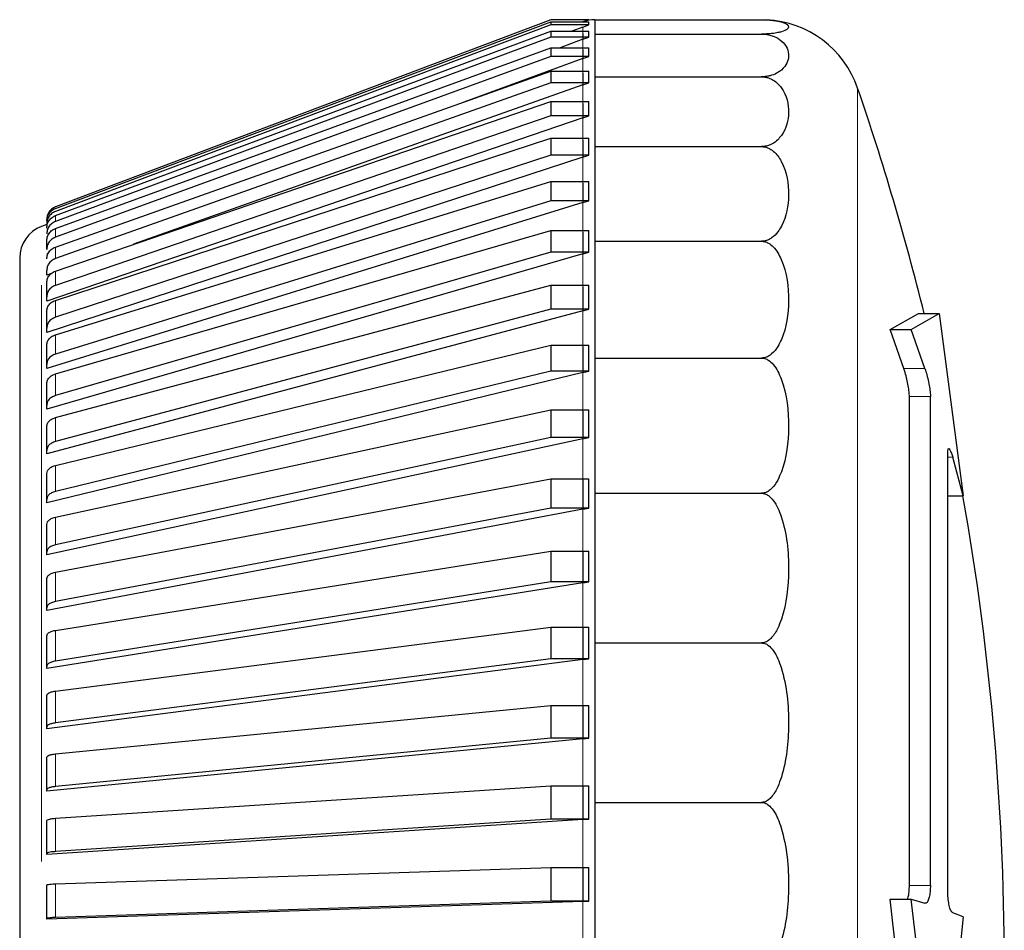
# Model space of a CAD drawing. Units: millimetres. Extents: x 78 to 369, y 26 to 279.
# Drawn here: x 295 to 296, y 168 to 169 of the extents above; entities that cross this region are included whole.
import ezdxf

# ---------------------------------------------------------------- set-up
doc = ezdxf.new("R2010")
doc.units = ezdxf.units.MM

msp = doc.modelspace()

# ---------------------------------------------------------------- linework, layer by layer
at = {"color": 7, "linetype": 'Continuous', "lineweight": 25}
for p, q in [((295.79173, 168.66169), (295.42575, 168.52341)), ((295.79173, 168.66158), (295.42575, 168.52327)), ((295.42575, 168.52222), (295.79173, 168.66001)), ((295.79173, 168.65783), (295.42575, 168.52004)), ((295.81972, 168.66169), (295.79173, 168.66169)), ((295.79173, 168.66169), (295.79173, 168.66158)), ((295.81972, 168.66158), (295.79173, 168.66158)), ((295.79173, 168.66001), (295.79173, 168.65783)), ((295.79173, 168.66001), (295.81972, 168.66001)), ((295.81972, 168.65783), (295.79173, 168.65783)), ((295.81545, 168.66008), (295.81545, 168.65997)), ((295.81545, 168.65622), (295.81972, 168.65783)), ((295.81556, 168.66001), (295.81972, 168.66158)), ((295.81972, 168.66158), (295.81972, 168.66169)), ((295.81972, 168.65783), (295.81972, 168.66001)), ((295.82429, 168.66169), (295.82429, 168.65106)), ((295.82429, 168.66169), (295.9475, 168.66169)), ((295.42575, 168.51691), (295.79173, 168.65312)), ((295.79173, 168.65312), (295.79173, 168.64878)), ((295.79173, 168.65312), (295.81972, 168.65312)), ((295.81545, 168.65622), (295.80721, 168.65312)), ((295.81545, 168.65153), (295.81545, 168.64719)), ((295.81972, 168.64878), (295.81972, 168.65312)), ((295.82429, 168.65106), (295.82429, 168.61948)), ((295.82429, 168.65106), (295.9475, 168.65106)), ((295.79173, 168.64878), (295.42575, 168.51257)), ((295.81972, 168.64878), (295.79173, 168.64878)), ((295.81545, 168.64719), (295.79874, 168.64097)), ((295.81545, 168.64719), (295.81972, 168.64878)), ((295.42575, 168.50737), (295.79173, 168.64097)), ((295.79173, 168.64097), (295.79173, 168.6345)), ((295.79173, 168.64097), (295.81972, 168.64097)), ((295.81545, 168.63941), (295.81545, 168.63294)), ((295.81972, 168.6345), (295.81972, 168.64097)), ((295.79173, 168.6345), (295.42575, 168.5009)), ((295.81545, 168.63294), (295.72753, 168.60085)), ((295.81972, 168.6345), (295.79173, 168.6345)), ((295.81545, 168.63294), (295.81972, 168.6345)), ((295.42575, 168.49368), (295.79173, 168.62365)), ((295.79173, 168.62365), (295.79173, 168.6151)), ((295.79173, 168.62365), (295.81972, 168.62365)), ((295.81545, 168.62213), (295.81545, 168.61358)), ((295.81972, 168.6151), (295.81972, 168.62365)), ((295.79173, 168.6151), (295.42575, 168.48513)), ((295.81545, 168.61358), (295.4835, 168.49571)), ((295.81972, 168.6151), (295.79173, 168.6151)), ((295.81545, 168.61358), (295.81972, 168.6151)), ((295.82429, 168.61948), (295.82429, 168.56791)), ((295.82429, 168.61948), (295.9475, 168.61948)), ((295.42575, 168.47594), (295.79173, 168.60129)), ((295.79173, 168.60129), (295.79173, 168.59072)), ((295.79173, 168.60129), (295.81972, 168.60129)), ((295.81545, 168.59983), (295.81545, 168.58926)), ((295.81972, 168.59072), (295.81972, 168.60129)), ((295.81545, 168.58926), (295.41929, 168.45359)), ((295.79173, 168.59072), (295.42575, 168.46537)), ((295.81972, 168.59072), (295.79173, 168.59072)), ((295.81545, 168.58926), (295.81972, 168.59072)), ((295.42575, 168.45428), (295.79173, 168.57406)), ((295.79173, 168.57406), (295.79173, 168.56156)), ((295.79173, 168.57406), (295.81972, 168.57406)), ((295.81545, 168.57267), (295.81545, 168.56017)), ((295.81972, 168.56156), (295.81972, 168.57406)), ((295.82429, 168.56791), (295.82429, 168.49792)), ((295.82429, 168.56791), (295.9475, 168.56791)), ((295.81545, 168.56017), (295.41929, 168.43053)), ((295.79173, 168.56156), (295.42575, 168.44178)), ((295.81972, 168.56156), (295.79173, 168.56156)), ((295.81545, 168.56017), (295.81972, 168.56156)), ((295.42575, 168.42888), (295.79173, 168.54218)), ((295.79173, 168.54218), (295.79173, 168.52784)), ((295.79173, 168.54218), (295.81972, 168.54218)), ((295.81545, 168.54085), (295.81545, 168.52652)), ((295.81972, 168.52784), (295.81972, 168.54218)), ((295.81545, 168.52652), (295.41929, 168.40389)), ((295.79173, 168.52784), (295.42575, 168.41454)), ((295.81972, 168.52784), (295.79173, 168.52784)), ((295.81545, 168.52652), (295.81972, 168.52784)), ((295.41929, 168.51425), (295.41929, 168.51405)), ((295.41929, 168.51042), (295.41545, 168.50897)), ((295.42575, 168.39992), (295.79173, 168.50587)), ((295.79173, 168.50587), (295.79173, 168.4898)), ((295.79173, 168.50587), (295.81972, 168.50587)), ((295.81545, 168.50464), (295.81545, 168.48857)), ((295.81972, 168.4898), (295.81972, 168.50587)), ((295.41929, 168.49186), (295.41929, 168.49833)), ((295.82429, 168.49792), (295.82429, 168.41164)), ((295.82429, 168.49792), (295.9475, 168.49792)), ((295.79173, 168.4898), (295.42575, 168.38385)), ((295.81972, 168.4898), (295.79173, 168.4898)), ((295.81545, 168.48857), (295.81972, 168.4898)), ((295.39929, 168.48558), (295.39929, 167.4378)), ((295.42027, 168.4887), (295.41929, 168.48835)), ((295.81545, 168.48857), (295.41929, 168.37389)), ((295.41929, 168.47291), (295.41929, 168.47633)), ((295.42275, 168.47414), (295.41929, 168.47291)), ((295.41929, 168.45689), (295.41929, 168.46745)), ((295.42575, 168.36762), (295.79173, 168.46543)), ((295.79173, 168.46543), (295.79173, 168.44775)), ((295.79173, 168.46543), (295.81972, 168.46543)), ((295.81545, 168.46429), (295.81545, 168.44661)), ((295.81972, 168.44775), (295.81972, 168.46543)), ((295.41929, 168.45359), (295.41929, 168.45689)), ((295.81545, 168.44661), (295.41929, 168.34076)), ((295.41929, 168.43368), (295.41929, 168.44618)), ((295.79173, 168.44775), (295.42575, 168.34995)), ((295.81972, 168.44775), (295.79173, 168.44775)), ((295.81545, 168.44661), (295.81972, 168.44775)), ((296.04235, 168.4327), (296.06328, 168.44465)), ((296.05801, 168.4327), (296.07877, 168.44465)), ((296.06328, 168.44465), (296.07877, 168.44465)), ((296.07877, 168.44465), (296.09646, 168.30983)), ((295.41929, 168.43053), (295.41929, 168.43368)), ((296.05257, 168.40386), (296.04235, 168.4327)), ((296.04235, 168.4327), (296.05801, 168.4327)), ((296.06814, 168.40386), (296.05801, 168.4327)), ((295.41929, 168.40687), (295.41929, 168.42121)), ((295.42575, 168.33224), (295.79173, 168.42115)), ((295.79173, 168.42115), (295.79173, 168.402)), ((295.79173, 168.42115), (295.81972, 168.42115)), ((295.81545, 168.42011), (295.81545, 168.40096)), ((295.81972, 168.402), (295.81972, 168.42115)), ((295.82429, 168.41164), (295.82429, 168.31169)), ((295.82429, 168.41164), (295.9475, 168.41164)), ((295.41929, 168.40389), (295.41929, 168.40687)), ((295.79173, 168.402), (295.42575, 168.31309)), ((295.81972, 168.402), (295.79173, 168.402)), ((295.81545, 168.40096), (295.81972, 168.402)), ((295.81545, 168.40096), (295.41929, 168.30474)), ((295.41929, 168.37668), (295.41929, 168.39275)), ((296.05665, 168.02196), (296.05665, 168.38322)), ((296.07219, 168.02196), (296.07219, 168.38322)), ((295.41929, 168.37389), (295.41929, 168.37668)), ((295.42575, 168.29404), (295.79173, 168.37337)), ((295.79173, 168.37337), (295.79173, 168.35289)), ((295.79173, 168.37337), (295.81972, 168.37337)), ((295.81972, 168.35289), (295.81972, 168.37337)), ((295.81545, 168.37245), (295.81545, 168.35197)), ((295.41929, 168.34333), (295.41929, 168.36101)), ((295.81545, 168.35197), (295.41929, 168.26611)), ((295.79173, 168.35289), (295.42575, 168.27356)), ((295.81972, 168.35289), (295.79173, 168.35289)), ((295.81545, 168.35197), (295.81972, 168.35289)), ((295.41929, 168.34076), (295.41929, 168.34333)), ((296.085, 168.0185), (296.085, 168.3417)), ((296.09646, 168.30983), (296.08864, 168.3383)), ((295.41929, 168.30708), (295.41929, 168.32623)), ((295.42575, 168.2533), (295.79173, 168.32246)), ((295.79173, 168.32246), (295.79173, 168.30081)), ((295.79173, 168.32246), (295.81972, 168.32246)), ((295.81972, 168.30081), (295.81972, 168.32246)), ((295.81545, 168.32165), (295.81545, 168.3)), ((295.82429, 168.31169), (295.82429, 168.20111)), ((295.82429, 168.31169), (295.9475, 168.31169)), ((296.085, 168.30983), (296.09646, 168.30983)), ((295.41929, 168.30474), (295.41929, 168.30708)), ((295.81545, 168.3), (295.41929, 168.22516)), ((295.79173, 168.30081), (295.42575, 168.23165)), ((295.81972, 168.30081), (295.79173, 168.30081)), ((295.81545, 168.3), (295.81972, 168.30081)), ((295.41929, 168.26819), (295.41929, 168.28867)), ((295.41929, 168.26611), (295.41929, 168.26819)), ((295.42575, 168.21035), (295.79173, 168.26881)), ((295.79173, 168.26881), (295.79173, 168.24615)), ((295.79173, 168.26881), (295.81972, 168.26881)), ((295.81545, 168.26812), (295.81545, 168.24547)), ((295.81972, 168.24615), (295.81972, 168.26881)), ((295.41929, 168.22698), (295.41929, 168.24863)), ((295.81545, 168.24547), (295.41929, 168.1822)), ((295.79173, 168.24615), (295.42575, 168.18769)), ((295.81972, 168.24615), (295.79173, 168.24615)), ((295.81545, 168.24547), (295.81972, 168.24615)), ((295.41929, 168.22516), (295.41929, 168.22698)), ((295.42575, 168.16551), (295.79173, 168.21281)), ((295.79173, 168.21281), (295.79173, 168.18932)), ((295.79173, 168.21281), (295.81972, 168.21281)), ((295.81972, 168.18932), (295.81972, 168.21281)), ((295.41929, 168.18374), (295.41929, 168.2064)), ((295.81545, 168.21226), (295.81545, 168.18877)), ((295.82429, 168.20111), (295.82429, 168.08325)), ((295.82429, 168.20111), (295.9475, 168.20111)), ((295.81545, 168.18877), (295.41929, 168.13757)), ((295.41929, 168.1822), (295.41929, 168.18374)), ((295.79173, 168.18932), (295.42575, 168.14202)), ((295.81972, 168.18932), (295.79173, 168.18932)), ((295.81545, 168.18877), (295.81972, 168.18932)), ((295.41929, 168.13882), (295.41929, 168.16231)), ((295.42575, 168.11911), (295.79173, 168.15491)), ((295.79173, 168.15491), (295.79173, 168.13076)), ((295.79173, 168.15491), (295.81972, 168.15491)), ((295.81545, 168.15449), (295.81545, 168.13034)), ((295.81972, 168.13076), (295.81972, 168.15491)), ((295.41929, 168.13757), (295.41929, 168.13882)), ((295.81545, 168.13034), (295.41929, 168.0916)), ((295.79173, 168.13076), (295.42575, 168.09496)), ((295.81972, 168.13076), (295.79173, 168.13076)), ((295.81545, 168.13034), (295.81972, 168.13076)), ((295.41929, 168.09254), (295.41929, 168.11669)), ((295.41929, 168.0916), (295.41929, 168.09254)), ((295.42575, 168.07152), (295.79173, 168.09554)), ((295.79173, 168.09554), (295.79173, 168.07092)), ((295.79173, 168.09554), (295.81972, 168.09554)), ((295.81545, 168.09526), (295.81545, 168.07064)), ((295.81972, 168.07092), (295.81972, 168.09554)), ((295.82429, 168.08325), (295.9475, 168.08325)), ((295.82429, 168.08325), (295.82429, 167.96169)), ((295.81545, 168.07064), (295.41929, 168.04464)), ((295.41929, 168.04527), (295.41929, 168.06989)), ((295.79173, 168.07092), (295.42575, 168.0469)), ((295.81972, 168.07092), (295.79173, 168.07092)), ((295.81545, 168.07064), (295.81972, 168.07092)), ((295.41929, 168.04464), (295.41929, 168.04527)), ((295.42575, 168.02309), (295.79173, 168.03514)), ((295.79173, 168.03514), (295.79173, 168.01024)), ((295.79173, 168.03514), (295.81972, 168.03514)), ((295.81545, 168.035), (295.81545, 168.0101)), ((295.81972, 168.01024), (295.81972, 168.03514)), ((295.41929, 167.99737), (295.41929, 168.02227)), ((295.81545, 168.0101), (295.41929, 167.99705)), ((295.79173, 168.01024), (295.42575, 167.99818)), ((295.81972, 168.01024), (295.79173, 168.01024)), ((295.81545, 168.0101), (295.81972, 168.01024)), ((296.06328, 167.83228), (296.04235, 168.01181)), ((296.04235, 168.01181), (296.05801, 168.01181)), ((296.07877, 167.83228), (296.05801, 168.01181)), ((296.05801, 168.01181), (296.06814, 168.00874)), ((296.09646, 167.99873), (296.08864, 168.00176)), ((295.41929, 167.99705), (295.41929, 167.99737)), ((296.09646, 167.99873), (296.07877, 167.83228))]:
    msp.add_line(p, q, dxfattribs=at)
at = {"color": 7, "linetype": 'Continuous', "lineweight": 18}
for p, q in [((295.81545, 168.65622), (295.81545, 168.65153)), ((295.81545, 168.64719), (295.81545, 168.63941)), ((295.81545, 168.63294), (295.81545, 168.62213)), ((295.81545, 168.61358), (295.81545, 168.59983)), ((296.01844, 168.61104), (296.01844, 167.31234)), ((295.81545, 168.58926), (295.81545, 168.57267)), ((295.81545, 168.56017), (295.81545, 168.54085)), ((295.81545, 168.52652), (295.81545, 168.50464)), ((295.42575, 168.52341), (295.42575, 168.52327)), ((295.42575, 168.51691), (295.42575, 168.51257)), ((295.41545, 168.50897), (295.41545, 168.50862)), ((295.42575, 168.50737), (295.42575, 168.5009)), ((295.42575, 168.49368), (295.42575, 168.48513)), ((295.81545, 168.48857), (295.81545, 168.46429)), ((295.42575, 168.47594), (295.42575, 168.46537)), ((295.41545, 168.46557), (295.41545, 168.03958)), ((295.42575, 168.45428), (295.42575, 168.44178)), ((295.81545, 168.44661), (295.81545, 168.42011)), ((295.42575, 168.42888), (295.42575, 168.41454)), ((296.05257, 168.40386), (296.06814, 168.40386)), ((295.42575, 168.39992), (295.42575, 168.38385)), ((295.81545, 168.40096), (295.81545, 168.37245)), ((296.07219, 168.38322), (296.05665, 168.38322)), ((295.42575, 168.36762), (295.42575, 168.34995)), ((295.81545, 168.35197), (295.81545, 168.32165)), ((296.08864, 168.3383), (296.085, 168.3383)), ((295.42575, 168.33224), (295.42575, 168.31309)), ((295.81545, 168.3), (295.81545, 168.26812)), ((295.42575, 168.29404), (295.42575, 168.27356)), ((295.42575, 168.2533), (295.42575, 168.23165)), ((295.81545, 168.24547), (295.81545, 168.21226)), ((295.42575, 168.21035), (295.42575, 168.18769)), ((295.81545, 168.18877), (295.81545, 168.15449)), ((295.42575, 168.16551), (295.42575, 168.14202)), ((295.81545, 168.13034), (295.81545, 168.09526)), ((295.42575, 168.11911), (295.42575, 168.09496)), ((295.42575, 168.07152), (295.42575, 168.0469)), ((295.81545, 168.07064), (295.81545, 168.035)), ((295.42575, 168.02309), (295.42575, 167.99818)), ((296.05665, 168.02196), (296.07219, 168.02196)), ((295.81545, 168.0101), (295.81545, 167.97419))]:
    msp.add_line(p, q, dxfattribs=at)
at = {"color": 7, "linetype": 'Continuous', "lineweight": 25, "flags": 128}
msp.add_lwpolyline([(295.42575, 168.52341), (295.42439, 168.52277), (295.42329, 168.52206)], dxfattribs=at)
at = {"color": 7, "linetype": 'Continuous', "lineweight": 25}
for centre, radius, start, end in [((295.82429, 168.63669), 0.025, 90, 110.69545), ((295.9475, 168.58669), 0.075, 18.94591, 87.30231), ((294.12679, 167.96169), 2, 13.97399, 18.94591), ((295.42429, 168.48558), 0.025, 110.69545, 180), ((294.12679, 167.96169), 2, 349.46108, 10.02453)]:
    msp.add_arc(centre, radius, start, end, dxfattribs=at)
for points, knots in [([(295.9475, 168.66169), (295.9483, 168.66168), (295.95012, 168.66167), (295.95319, 168.6615), (295.9581, 168.66099), (295.96581, 168.65923), (295.96854, 168.65635), (295.96574, 168.65364), (295.95943, 168.65207), (295.95622, 168.65154), (295.95255, 168.65121), (295.94993, 168.65108), (295.94813, 168.65106), (295.9475, 168.65106)], [0, 0, 0, 0, 0.017661, 0.040179, 0.078551, 0.185332, 0.510913, 0.810706, 0.869089, 0.934577, 0.960188, 0.986069, 1, 1, 1, 1]), ([(295.9475, 168.65106), (295.9483, 168.65103), (295.95012, 168.65098), (295.95319, 168.65048), (295.9581, 168.64897), (295.96581, 168.64376), (295.96854, 168.63519), (295.96574, 168.62714), (295.95943, 168.62248), (295.95622, 168.62092), (295.95255, 168.61994), (295.94993, 168.61953), (295.94813, 168.61949), (295.9475, 168.61948)], [0, 0, 0, 0, 0.0176614, 0.0401785, 0.0785507, 0.1853325, 0.5109133, 0.8107062, 0.8690885, 0.9345767, 0.960188, 0.986069, 1, 1, 1, 1]), ([(295.9475, 168.61948), (295.9483, 168.61944), (295.95012, 168.61935), (295.95319, 168.61853), (295.9581, 168.61607), (295.96581, 168.60756), (295.96854, 168.59357), (295.96574, 168.58042), (295.95943, 168.57282), (295.95622, 168.57027), (295.95255, 168.56866), (295.94993, 168.568), (295.94813, 168.56793), (295.9475, 168.56791)], [0, 0, 0, 0, 0.0176614, 0.0401785, 0.0785507, 0.1853325, 0.5109133, 0.8107062, 0.8690885, 0.9345767, 0.960188, 0.986069, 1, 1, 1, 1]), ([(295.9475, 168.56791), (295.9483, 168.56786), (295.95012, 168.56774), (295.95319, 168.56662), (295.9581, 168.56329), (295.96581, 168.55173), (295.96854, 168.53275), (295.96574, 168.5149), (295.95943, 168.50459), (295.95622, 168.50112), (295.95255, 168.49895), (295.94993, 168.49805), (295.94813, 168.49795), (295.9475, 168.49792)], [0, 0, 0, 0, 0.017661, 0.040179, 0.078551, 0.185332, 0.510913, 0.810706, 0.869089, 0.934577, 0.960188, 0.986069, 1, 1, 1, 1]), ([(295.42575, 168.52327), (295.42474, 168.52277), (295.42271, 168.52176), (295.42054, 168.51909), (295.41943, 168.51635), (295.41933, 168.51457), (295.41929, 168.51391)], [0, 0, 0, 0, 0.2787415, 0.557481, 0.8362693, 1, 1, 1, 1]), ([(295.41929, 168.5129), (295.4194, 168.51402), (295.41962, 168.51626), (295.42135, 168.51923), (295.42353, 168.52123), (295.42515, 168.52195), (295.42575, 168.52222)], [0, 0, 0, 0, 0.278863, 0.557727, 0.836558, 1, 1, 1, 1]), ([(295.42575, 168.52004), (295.42474, 168.51954), (295.42271, 168.51854), (295.42054, 168.51588), (295.41943, 168.51315), (295.41933, 168.51138), (295.41929, 168.51072)], [0, 0, 0, 0, 0.278741, 0.557481, 0.836269, 1, 1, 1, 1]), ([(295.41929, 168.50769), (295.4194, 168.5088), (295.41962, 168.51102), (295.42135, 168.51395), (295.42353, 168.51593), (295.42515, 168.51664), (295.42575, 168.51691)], [0, 0, 0, 0, 0.278863, 0.557727, 0.836558, 1, 1, 1, 1]), ([(295.42575, 168.51257), (295.42474, 168.51207), (295.42271, 168.51109), (295.42054, 168.50846), (295.41943, 168.50575), (295.41933, 168.504), (295.41929, 168.50335)], [0, 0, 0, 0, 0.2787415, 0.557481, 0.8362693, 1, 1, 1, 1]), ([(295.41929, 168.49833), (295.4194, 168.49942), (295.41962, 168.50159), (295.42135, 168.50447), (295.42353, 168.50641), (295.42515, 168.50711), (295.42575, 168.50737)], [0, 0, 0, 0, 0.278863, 0.5577271, 0.836558, 1, 1, 1, 1]), ([(295.42575, 168.5009), (295.42474, 168.50041), (295.42271, 168.49945), (295.42054, 168.49687), (295.41943, 168.49421), (295.41933, 168.4925), (295.41929, 168.49186)], [0, 0, 0, 0, 0.278741, 0.557481, 0.836269, 1, 1, 1, 1]), ([(295.9475, 168.49792), (295.9483, 168.49786), (295.95012, 168.49771), (295.95319, 168.49634), (295.9581, 168.49223), (295.96581, 168.47798), (295.96854, 168.45458), (295.96574, 168.43258), (295.95943, 168.41986), (295.95622, 168.41559), (295.95255, 168.41291), (295.94993, 168.4118), (295.94813, 168.41168), (295.9475, 168.41164)], [0, 0, 0, 0, 0.017661, 0.040179, 0.078551, 0.185332, 0.510913, 0.810706, 0.869089, 0.934577, 0.960188, 0.986069, 1, 1, 1, 1]), ([(295.41929, 168.48488), (295.4194, 168.48594), (295.41962, 168.48806), (295.42135, 168.49086), (295.42353, 168.49274), (295.42515, 168.49342), (295.42575, 168.49368)], [0, 0, 0, 0, 0.278863, 0.557727, 0.836558, 1, 1, 1, 1]), ([(295.42575, 168.48513), (295.42474, 168.48465), (295.42271, 168.48371), (295.42054, 168.4812), (295.41943, 168.47862), (295.41933, 168.47695), (295.41929, 168.47633)], [0, 0, 0, 0, 0.278741, 0.557481, 0.836269, 1, 1, 1, 1]), ([(295.41929, 168.46745), (295.4194, 168.46848), (295.41962, 168.47052), (295.42135, 168.47322), (295.42353, 168.47503), (295.42515, 168.47569), (295.42575, 168.47594)], [0, 0, 0, 0, 0.278863, 0.5577271, 0.836558, 1, 1, 1, 1]), ([(295.42575, 168.46537), (295.42474, 168.46492), (295.42271, 168.46401), (295.42054, 168.46159), (295.41943, 168.4591), (295.41933, 168.45749), (295.41929, 168.45689)], [0, 0, 0, 0, 0.278741, 0.557481, 0.836269, 1, 1, 1, 1]), ([(295.41929, 168.44618), (295.4194, 168.44715), (295.41962, 168.4491), (295.42135, 168.45168), (295.42353, 168.45342), (295.42515, 168.45405), (295.42575, 168.45428)], [0, 0, 0, 0, 0.278863, 0.5577271, 0.836558, 1, 1, 1, 1]), ([(295.42575, 168.44178), (295.42474, 168.44135), (295.42271, 168.44048), (295.42054, 168.43817), (295.41943, 168.43579), (295.41933, 168.43425), (295.41929, 168.43368)], [0, 0, 0, 0, 0.278741, 0.557481, 0.836269, 1, 1, 1, 1]), ([(295.41929, 168.42121), (295.4194, 168.42213), (295.41962, 168.42398), (295.42135, 168.42642), (295.42353, 168.42806), (295.42515, 168.42866), (295.42575, 168.42888)], [0, 0, 0, 0, 0.278863, 0.557727, 0.836558, 1, 1, 1, 1]), ([(295.42575, 168.41454), (295.42474, 168.41413), (295.42271, 168.41331), (295.42054, 168.41112), (295.41943, 168.40887), (295.41933, 168.40741), (295.41929, 168.40687)], [0, 0, 0, 0, 0.2787415, 0.557481, 0.8362693, 1, 1, 1, 1]), ([(295.9475, 168.41164), (295.9483, 168.41157), (295.95012, 168.4114), (295.95319, 168.4098), (295.9581, 168.40504), (295.96581, 168.38854), (295.96854, 168.36143), (295.96574, 168.33594), (295.95943, 168.32121), (295.95622, 168.31626), (295.95255, 168.31316), (295.94993, 168.31187), (295.94813, 168.31174), (295.9475, 168.31169)], [0, 0, 0, 0, 0.017661, 0.040179, 0.078551, 0.185332, 0.510913, 0.810706, 0.869089, 0.934577, 0.960188, 0.986069, 1, 1, 1, 1]), ([(296.05665, 168.38322), (296.05661, 168.38432), (296.05652, 168.38653), (296.05584, 168.3911), (296.05483, 168.39603), (296.05367, 168.40047), (296.05289, 168.40288), (296.05257, 168.40386)], [0, 0, 0, 0, 0.208568, 0.417018, 0.628825, 0.84809, 1, 1, 1, 1]), ([(296.06814, 168.40386), (296.06862, 168.40234), (296.06958, 168.3993), (296.07084, 168.39396), (296.07175, 168.3889), (296.07215, 168.3853), (296.07218, 168.38372), (296.07219, 168.38322)], [0, 0, 0, 0, 0.228859, 0.457869, 0.682384, 0.898735, 1, 1, 1, 1]), ([(295.41929, 168.39275), (295.4194, 168.39361), (295.41962, 168.39534), (295.42135, 168.39762), (295.42353, 168.39916), (295.42515, 168.39971), (295.42575, 168.39992)], [0, 0, 0, 0, 0.278863, 0.5577271, 0.836558, 1, 1, 1, 1]), ([(295.42575, 168.38385), (295.42474, 168.38347), (295.42271, 168.3827), (295.42054, 168.38065), (295.41943, 168.37855), (295.41933, 168.37719), (295.41929, 168.37668)], [0, 0, 0, 0, 0.278741, 0.557481, 0.836269, 1, 1, 1, 1]), ([(295.41929, 168.36101), (295.4194, 168.3618), (295.41962, 168.3634), (295.42135, 168.36551), (295.42353, 168.36692), (295.42515, 168.36743), (295.42575, 168.36762)], [0, 0, 0, 0, 0.278863, 0.5577271, 0.836558, 1, 1, 1, 1]), ([(295.42575, 168.34995), (295.42474, 168.34959), (295.42271, 168.34888), (295.42054, 168.347), (295.41943, 168.34506), (295.41933, 168.3438), (295.41929, 168.34333)], [0, 0, 0, 0, 0.278741, 0.557481, 0.836269, 1, 1, 1, 1]), ([(296.085, 168.3417), (296.08504, 168.34256), (296.08512, 168.34429), (296.0857, 168.34495), (296.08656, 168.34405), (296.08759, 168.34174), (296.08831, 168.33938), (296.08864, 168.3383)], [0, 0, 0, 0, 0.203364, 0.406645, 0.612302, 0.823142, 1, 1, 1, 1]), ([(295.41929, 168.32623), (295.4194, 168.32695), (295.41962, 168.3284), (295.42135, 168.33031), (295.42353, 168.3316), (295.42515, 168.33207), (295.42575, 168.33224)], [0, 0, 0, 0, 0.278863, 0.557727, 0.836558, 1, 1, 1, 1]), ([(295.42575, 168.31309), (295.42474, 168.31277), (295.42271, 168.31212), (295.42054, 168.31041), (295.41943, 168.30864), (295.41933, 168.3075), (295.41929, 168.30708)], [0, 0, 0, 0, 0.2787415, 0.557481, 0.8362693, 1, 1, 1, 1]), ([(295.9475, 168.31169), (295.9483, 168.31161), (295.95012, 168.31143), (295.95319, 168.30966), (295.9581, 168.30439), (295.96581, 168.28613), (295.96854, 168.25614), (295.96574, 168.22794), (295.95943, 168.21164), (295.95622, 168.20616), (295.95255, 168.20273), (295.94993, 168.2013), (295.94813, 168.20116), (295.9475, 168.20111)], [0, 0, 0, 0, 0.017661, 0.040179, 0.078551, 0.185332, 0.510913, 0.810706, 0.869089, 0.934577, 0.960188, 0.986069, 1, 1, 1, 1]), ([(295.41929, 168.28867), (295.4194, 168.28932), (295.41962, 168.29061), (295.42135, 168.29232), (295.42353, 168.29347), (295.42515, 168.29388), (295.42575, 168.29404)], [0, 0, 0, 0, 0.278863, 0.557727, 0.836558, 1, 1, 1, 1]), ([(295.42575, 168.27356), (295.42474, 168.27327), (295.42271, 168.2727), (295.42054, 168.27117), (295.41943, 168.26959), (295.41933, 168.26857), (295.41929, 168.26819)], [0, 0, 0, 0, 0.2787415, 0.557481, 0.8362693, 1, 1, 1, 1]), ([(295.41929, 168.24863), (295.4194, 168.24919), (295.41962, 168.25032), (295.42135, 168.25181), (295.42353, 168.25281), (295.42515, 168.25317), (295.42575, 168.2533)], [0, 0, 0, 0, 0.278863, 0.557727, 0.836558, 1, 1, 1, 1]), ([(295.42575, 168.23165), (295.42474, 168.2314), (295.42271, 168.2309), (295.42054, 168.22957), (295.41943, 168.2282), (295.41933, 168.22731), (295.41929, 168.22698)], [0, 0, 0, 0, 0.278741, 0.557481, 0.836269, 1, 1, 1, 1]), ([(295.41929, 168.2064), (295.4194, 168.20687), (295.41962, 168.20783), (295.42135, 168.20909), (295.42353, 168.20993), (295.42515, 168.21024), (295.42575, 168.21035)], [0, 0, 0, 0, 0.278863, 0.5577271, 0.836558, 1, 1, 1, 1]), ([(295.9475, 168.20111), (295.9483, 168.20102), (295.95012, 168.20082), (295.95319, 168.19894), (295.9581, 168.19332), (295.96581, 168.17386), (295.96854, 168.1419), (295.96574, 168.11184), (295.95943, 168.09447), (295.95622, 168.08864), (295.95255, 168.08497), (295.94993, 168.08345), (295.94813, 168.0833), (295.9475, 168.08325)], [0, 0, 0, 0, 0.017661, 0.040179, 0.078551, 0.185332, 0.510913, 0.810706, 0.869089, 0.934577, 0.960188, 0.986069, 1, 1, 1, 1]), ([(295.42575, 168.18769), (295.42474, 168.18748), (295.42271, 168.18706), (295.42054, 168.18593), (295.41943, 168.18477), (295.41933, 168.18402), (295.41929, 168.18374)], [0, 0, 0, 0, 0.278741, 0.557481, 0.836269, 1, 1, 1, 1]), ([(295.41929, 168.16231), (295.4194, 168.16269), (295.41962, 168.16346), (295.42135, 168.16448), (295.42353, 168.16517), (295.42515, 168.16542), (295.42575, 168.16551)], [0, 0, 0, 0, 0.278863, 0.5577271, 0.836558, 1, 1, 1, 1]), ([(295.42575, 168.14202), (295.42474, 168.14184), (295.42271, 168.1415), (295.42054, 168.14059), (295.41943, 168.13965), (295.41933, 168.13904), (295.41929, 168.13882)], [0, 0, 0, 0, 0.278741, 0.557481, 0.836269, 1, 1, 1, 1]), ([(295.41929, 168.11669), (295.4194, 168.11698), (295.41962, 168.11756), (295.42135, 168.11834), (295.42353, 168.11885), (295.42515, 168.11904), (295.42575, 168.11911)], [0, 0, 0, 0, 0.278863, 0.557727, 0.836558, 1, 1, 1, 1]), ([(295.42575, 168.09496), (295.42474, 168.09483), (295.42271, 168.09458), (295.42054, 168.09388), (295.41943, 168.09317), (295.41933, 168.09271), (295.41929, 168.09254)], [0, 0, 0, 0, 0.278741, 0.557481, 0.836269, 1, 1, 1, 1]), ([(295.9475, 168.08325), (295.9483, 168.08316), (295.95012, 168.08295), (295.95319, 168.08101), (295.9581, 168.07522), (295.96581, 168.05514), (295.96854, 168.02219), (295.96574, 167.99118), (295.95943, 167.97327), (295.95622, 167.96725), (295.95255, 167.96347), (295.94993, 167.96191), (295.94813, 167.96175), (295.9475, 167.96169)], [0, 0, 0, 0, 0.017661, 0.040179, 0.078551, 0.185332, 0.510913, 0.810706, 0.869089, 0.934577, 0.960188, 0.986069, 1, 1, 1, 1]), ([(295.41929, 168.06989), (295.4194, 168.07009), (295.41962, 168.07048), (295.42135, 168.071), (295.42353, 168.07135), (295.42515, 168.07147), (295.42575, 168.07152)], [0, 0, 0, 0, 0.278863, 0.557727, 0.836558, 1, 1, 1, 1]), ([(295.42575, 168.0469), (295.42474, 168.04681), (295.42271, 168.04664), (295.42054, 168.04617), (295.41943, 168.0457), (295.41933, 168.04539), (295.41929, 168.04527)], [0, 0, 0, 0, 0.278741, 0.557481, 0.836269, 1, 1, 1, 1]), ([(295.41929, 168.02227), (295.4194, 168.02237), (295.41962, 168.02257), (295.42135, 168.02283), (295.42353, 168.023), (295.42515, 168.02307), (295.42575, 168.02309)], [0, 0, 0, 0, 0.278863, 0.557727, 0.836558, 1, 1, 1, 1]), ([(296.05534, 168.01181), (296.05563, 168.01282), (296.05624, 168.01493), (296.05661, 168.01873), (296.05664, 168.02118), (296.05665, 168.02196)], [0, 0, 0, 0, 0.385904, 0.80469, 1, 1, 1, 1]), ([(296.07219, 168.02196), (296.07215, 168.02035), (296.07206, 168.01712), (296.07138, 168.01304), (296.07038, 168.01009), (296.06924, 168.00866), (296.06846, 168.00872), (296.06814, 168.00874)], [0, 0, 0, 0, 0.208718, 0.417319, 0.629232, 0.848492, 1, 1, 1, 1]), ([(296.08864, 168.00176), (296.08823, 168.00208), (296.08742, 168.00273), (296.08633, 168.00582), (296.0855, 168.01005), (296.08507, 168.01454), (296.08502, 168.01737), (296.085, 168.0185)], [0, 0, 0, 0, 0.217754, 0.435592, 0.65084, 0.860621, 1, 1, 1, 1]), ([(295.42575, 167.99818), (295.42474, 167.99814), (295.42271, 167.99805), (295.42054, 167.99782), (295.41943, 167.99758), (295.41933, 167.99743), (295.41929, 167.99737)], [0, 0, 0, 0, 0.278741, 0.557481, 0.836269, 1, 1, 1, 1])]:
    msp.add_open_spline(points, degree=3, knots=knots, dxfattribs=at)

doc.saveas('drawing.dxf')
